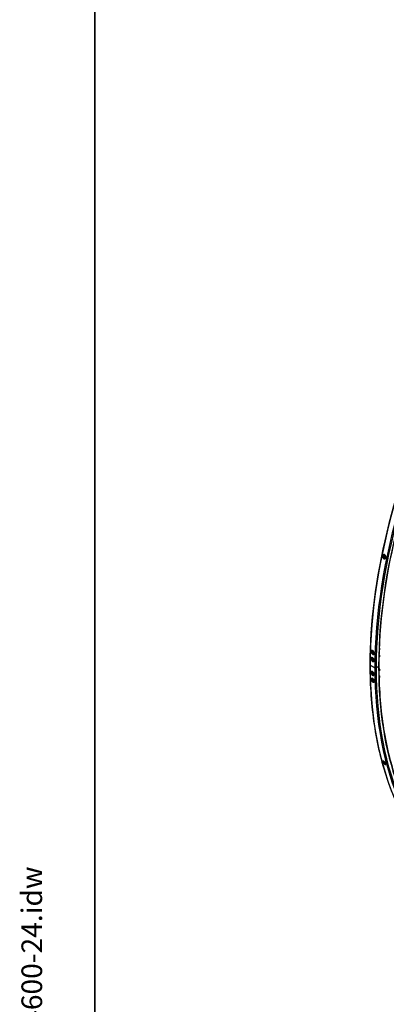
# Model space of a CAD drawing. Units: millimetres. Extents: x 1243 to 16720, y 156 to 21792.
# Drawn here: x 1243 to 3373, y 13205 to 18922 of the extents above; entities that cross this region are included whole.
import ezdxf
from ezdxf.enums import TextEntityAlignment as Align

# ---------------------------------------------------------------- set-up
doc = ezdxf.new("R2010")
doc.units = ezdxf.units.MM
doc.header["$LTSCALE"] = 80
for name, color, linetype, lineweight in [('Sketch Geometry(Hillmar_metric)', 7, 'Continuous', 25), ('Symbols(Hillmar_metric)', 7, 'Continuous', 18), ('Visible Edges(Hillmar_metric)', 7, 'Continuous', 25)]:
    doc.layers.add(name, color=color, linetype=linetype, lineweight=lineweight)
doc.layers.add('Visible Tangent Edges(Hillmar_Metric)', color=7, linetype='Continuous', lineweight=25, true_color=0xc0c0c0)
doc.styles.add('Hillmar_metric_title_block', font='arial.ttf')
doc.styles.add('Text Style48', font='arial.ttf')
doc.styles.add('Text Style95', font='arial.ttf')
doc.styles.add('Text Style96', font='arialbd.ttf')

# ---------------------------------------------------------------- blocks, each defined once
blk = doc.blocks.new('Borders Default Border')
at = {"layer": 'Sketch Geometry(Hillmar_metric)', "flags": 128}
blk.add_lwpolyline([(21, 12), (21, 272.4), (209, 272.4), (209, 12), (21, 12)], dxfattribs=at)
blk = doc.blocks.new('Title Blocks Hillmar_Metric')
at = {"layer": 'Symbols(Hillmar_metric)', "color": 7}
for tag, p, height, rotation, style in [('<Line1>_001', (113.919, 267.874), 2.5, 0.23438, 'Text Style96'), ('<Line2>_001', (103.951, 263.458), 2.5, 0.23438, 'Text Style96'), ('<Line3>_001', (105.604, 259.09), 2.5, 0.23438, 'Text Style96'), ('<Line4>_001', (114.698, 254.762), 2.5, 0.23438, 'Text Style96'), ('<Line5>_001', (117.669, 250.389), 2.5, 0.23438, 'Text Style96'), ('<Form_Number>_001', (169.793, 249.937), 2.5, 0.23438, 'Text Style48'), ('<Page>_001', (153.841, 242.551), 2.2, 0.23438, 'Text Style95'), ('FILENAME_AND_PATH_001', (21.589, 14.111), 1.5, 90, 'Hillmar_metric_title_block')]:
    blk.add_attdef(tag, p, '', height=height, rotation=rotation, dxfattribs=dict(at, style=style))
at = {"layer": 'Symbols(Hillmar_metric)', "color": 7, "style": 'Text Style48'}
for tag, p in [('<Sheet_Number>', (169.919, 266.17)), ('<Job_Number>', (169.919, 258.67)), ('<Document_Package_Number.>', (169.919, 243.67))]:
    blk.add_attdef(tag, text='', height=2.5, rotation=0.23438, dxfattribs=at).set_placement(p, align=Align.MIDDLE_LEFT)
at = {"layer": 'Symbols(Hillmar_metric)', "color": 7}
for tag, height, style, p in [('<Document_Package_Number_Rev..>', 2.5, 'Text Style48', (208.419, 243.67)), ('<Date>', 2.2, 'Text Style95', (138.419, 243.67))]:
    blk.add_attdef(tag, text='', height=height, rotation=0.23438, dxfattribs=dict(at, style=style)).set_placement(p, align=Align.MIDDLE_CENTER)

msp = doc.modelspace()

# ---------------------------------------------------------------- linework, layer by layer
at = {"layer": 'Sketch Geometry(Hillmar_metric)'}
msp.add_line((1679.9577, 19392.001), (1679.9577, 13094.4555), dxfattribs=at)
at = {"layer": 'Visible Edges(Hillmar_metric)'}
for p, q in [((3365.3706, 15806.5841), (3367.1752, 15811.1177)), ((3369.4534, 15807.6781), (3365.3706, 15806.5841)), ((3367.7068, 15801.4871), (3365.3706, 15806.5841)), ((3367.1752, 15811.1177), (3367.8095, 15811.0314)), ((3367.7068, 15801.4871), (3370.5319, 15802.2441)), ((3370.5388, 15801.1018), (3367.7068, 15801.4871)), ((3332.0632, 15273.2823), (3331.9515, 15273.3468)), ((3335.6138, 15267.1325), (3335.6138, 15266.2078)), ((3293.199, 15258.1135), (3293.8298, 15258.4777)), ((3293.2321, 15251.4048), (3295.2419, 15254.2641)), ((3293.2321, 15251.4048), (3296.7132, 15253.4147)), ((3295.2419, 15246.2248), (3293.2321, 15251.4048)), ((3293.2321, 15211.2081), (3295.2419, 15214.0674)), ((3296.7132, 15213.2179), (3293.2321, 15211.2081)), ((3295.2419, 15206.028), (3293.2321, 15211.2081)), ((3293.7706, 15258.4436), (3293.7706, 15258.5068)), ((3293.7706, 15240.0933), (3293.7706, 15244.9293)), ((3295.2419, 15254.2641), (3299.2616, 15251.9434)), ((3299.5933, 15248.7371), (3295.2419, 15246.2248)), ((3299.2616, 15243.904), (3295.2419, 15246.2248)), ((3295.2419, 15214.0674), (3298.7215, 15212.0584)), ((3299.2616, 15251.9434), (3301.2714, 15246.7633)), ((3301.2714, 15246.7633), (3299.2616, 15243.904)), ((3299.8401, 15210.2556), (3301.2714, 15206.5665)), ((3303.0451, 15241.0595), (3303.1829, 15241.1391)), ((3303.1262, 15240.7203), (3303.1262, 15241.1063)), ((3330.4333, 15220.9389), (3334.3393, 15223.1939)), ((3332.0632, 15233.0856), (3331.2623, 15233.5479)), ((3331.5311, 15261.7694), (3334.3393, 15263.3907)), ((3335.6138, 15226.9357), (3335.6138, 15226.011)), ((3306.6508, 15158.2394), (3279.1498, 15174.1171)), ((3279.1498, 15174.1171), (3306.6508, 15158.2394)), ((3293.7706, 15198.7094), (3293.7706, 15204.7326)), ((3299.5933, 15208.5403), (3295.2419, 15206.028)), ((3299.2616, 15203.7072), (3295.2419, 15206.028)), ((3301.2714, 15206.5665), (3299.2616, 15203.7072)), ((3328.408, 15166.5802), (3313.9612, 15158.2394)), ((3313.9612, 15158.2394), (3328.408, 15166.5802)), ((3332.0632, 15152.6921), (3331.2623, 15153.1544)), ((3293.2321, 15130.8146), (3295.2419, 15133.6739)), ((3293.2321, 15130.8146), (3296.7132, 15132.8244)), ((3295.2419, 15125.6345), (3293.2321, 15130.8146)), ((3293.7706, 15118.8617), (3293.7706, 15124.3391)), ((3295.2419, 15133.6739), (3298.084, 15132.033)), ((3299.5933, 15128.1468), (3295.2419, 15125.6345)), ((3299.2616, 15123.3137), (3295.2419, 15125.6345)), ((3301.2714, 15126.173), (3299.2616, 15123.3137)), ((3300.7586, 15127.4948), (3301.2714, 15126.173)), ((3330.0752, 15140.3386), (3334.3393, 15142.8004)), ((3330.8146, 15100.5687), (3334.3393, 15102.6037)), ((3332.0632, 15112.4953), (3331.2623, 15112.9577)), ((3335.6138, 15146.5422), (3335.6138, 15145.6175)), ((3335.6138, 15106.3455), (3335.6138, 15105.4208)), ((3293.2321, 15090.6178), (3295.2419, 15093.4771)), ((3296.7132, 15092.6276), (3293.2321, 15090.6178)), ((3295.2419, 15085.4377), (3293.2321, 15090.6178)), ((3293.7706, 15080.1923), (3293.7706, 15084.1423)), ((3295.2419, 15093.4771), (3299.2616, 15091.1563)), ((3299.5933, 15087.95), (3295.2419, 15085.4377)), ((3299.2616, 15083.117), (3295.2419, 15085.4377)), ((3299.2616, 15091.1563), (3301.2714, 15085.9763)), ((3301.2714, 15085.9763), (3299.2616, 15083.117)), ((3302.9086, 15078.1458), (3302.9086, 15080.1971)), ((3303.0451, 15080.2725), (3303.2541, 15080.3932))]:
    msp.add_line(p, q, dxfattribs=at)
for centre, major_axis, start_param, end_param in [((3331.2623, 15268.7201), (3.0769, -5.3294), 0, 2.197699158), ((3332.0632, 15269.1824), (-2.5107, 4.3486), 3.926990817, 5.497787144), ((3331.2623, 15228.5233), (3.0769, -5.3294), 0, 2.482430515), ((3332.0632, 15228.9857), (-2.5107, 4.3486), 3.926990817, 5.497787144), ((3282.805, 15176.2274), (-5.1692, 0), 0, 0.785398163), ((3282.805, 15176.2274), (-5.1692, 0), 0, 0.785398163), ((3310.306, 15160.3497), (-5.1692, 0), 0.785398163, 2.35619449), ((3310.306, 15160.3497), (5.1692, 0), 3.926990817, 5.497787144), ((3324.7528, 15168.6906), (5.1692, 0), 5.497787144, 6.283185307), ((3324.7528, 15168.6906), (5.1692, 0), 5.497787144, 6.283185307), ((3331.2623, 15148.1298), (3.0769, -5.3294), 0, 2.65897782), ((3332.0632, 15148.5922), (-2.5107, 4.3486), 3.926990817, 5.497787144), ((3331.2623, 15107.9331), (3.0769, -5.3294), 0, 2.529946464), ((3332.0632, 15108.3954), (-2.5107, 4.3486), 3.926990817, 5.497787144)]:
    msp.add_ellipse(centre, major_axis=major_axis, ratio=0.577350269, start_param=start_param, end_param=end_param, dxfattribs=at)
for points, knots in [([(5278.2213, 18641.3432), (5068.5852, 18520.3097), (4859.0765, 18361.0215), (4460.5723, 17981.4323), (4271.6418, 17761.191), (3932.7337, 17281.1991), (3782.8113, 17021.5259), (3536.5802, 16488.0271), (3440.3109, 16214.2877), (3310.8291, 15679.3784), (3277.6358, 15418.2944), (3277.6358, 15176.2274)], [3.141592654, 3.141592654, 3.141592654, 3.141592654, 3.455751919, 3.455751919, 3.769911184, 3.769911184, 4.08407045, 4.08407045, 4.398229715, 4.398229715, 4.71238898, 4.71238898, 4.71238898, 4.71238898]), ([(5310.8916, 18599.8305), (5103.5802, 18480.1392), (4896.2088, 18322.4999), (4501.6317, 17946.6513), (4314.4894, 17728.5045), (3978.7622, 17253.0177), (3830.2314, 16995.7548), (3586.3113, 16467.2632), (3490.9619, 16196.1197), (3362.756, 15666.4816), (3329.922, 15408.073), (3329.922, 15168.6906)], [3.141592654, 3.141592654, 3.141592654, 3.141592654, 3.455751919, 3.455751919, 3.769911184, 3.769911184, 4.08407045, 4.08407045, 4.398229715, 4.398229715, 4.71238898, 4.71238898, 4.71238898, 4.71238898]), ([(3358.7602, 15792.216), (3357.6128, 15792.8785), (3356.4472, 15793.8748), (3354.4334, 15796.3531), (3353.5851, 15797.8352), (3352.3774, 15800.8229), (3351.9374, 15802.5279), (3351.5837, 15805.9128), (3351.6701, 15807.5929), (3352.2641, 15810.4953), (3352.8112, 15811.9111), (3354.3303, 15814.2212), (3355.3022, 15815.1155), (3357.3498, 15816.2324), (3358.5621, 15816.5293), (3361.0587, 15816.41), (3362.3429, 15815.9937), (3364.6377, 15814.6688), (3365.8012, 15813.6719), (3367.8074, 15811.1915), (3368.6503, 15809.7081), (3369.8479, 15806.7176), (3370.2825, 15805.0112), (3370.6286, 15801.6242), (3370.5401, 15799.9436), (3369.9461, 15797.0412), (3369.4011, 15795.6259), (3367.8896, 15793.3178), (3366.9231, 15792.425), (3364.8856, 15791.3108), (3363.6787, 15791.0154), (3361.1897, 15791.1367), (3359.9076, 15791.5536), (3358.7602, 15792.216)], [0, 0, 0, 0, 0.395521621, 0.395521621, 0.791043243, 0.791043243, 1.186564864, 1.186564864, 1.582086486, 1.582086486, 1.977608107, 1.977608107, 2.373129729, 2.373129729, 2.76865135, 2.76865135, 3.164172972, 3.164172972, 3.559694593, 3.559694593, 3.955216215, 3.955216215, 4.350737836, 4.350737836, 4.746259458, 4.746259458, 5.141781079, 5.141781079, 5.537302701, 5.537302701, 5.932824322, 5.932824322, 6.328345944, 6.328345944, 6.328345944, 6.328345944]), ([(3359.0689, 15816.4647), (3358.9943, 15816.4277), (3358.9206, 15816.3894), (3357.8241, 15815.7913), (3356.8522, 15814.897), (3355.3331, 15812.5868), (3354.786, 15811.171), (3354.192, 15808.2686), (3354.1056, 15806.5886), (3354.4593, 15803.2036), (3354.8993, 15801.4987), (3356.107, 15798.5109), (3356.9553, 15797.0289), (3358.9691, 15794.5506), (3360.1347, 15793.5542), (3361.2821, 15792.8918)], [3.927125176, 3.927125176, 3.927125176, 3.927125176, 3.95521623, 3.95521623, 4.350737853, 4.350737853, 4.746259476, 4.746259476, 5.141781099, 5.141781099, 5.537302722, 5.537302722, 5.932824345, 5.932824345, 6.328345968, 6.328345968, 6.328345968, 6.328345968]), ([(3361.2821, 15792.8918), (3362.4295, 15792.2293), (3363.7116, 15791.8125), (3365.2024, 15791.7398), (3365.4472, 15791.7417), (3365.6894, 15791.7569)], [0, 0, 0, 0, 0.395521623, 0.395521623, 0.473798308, 0.473798308, 0.473798308, 0.473798308]), ([(3369.7734, 15796.7844), (3369.2966, 15796.9204), (3368.8294, 15797.1122), (3367.5972, 15797.7715), (3366.8661, 15798.3378), (3365.5306, 15799.721), (3364.9317, 15800.5469), (3363.9372, 15802.3632), (3363.5433, 15803.3548), (3362.9994, 15805.4023), (3362.8494, 15806.4581), (3362.8117, 15808.534), (3362.9239, 15809.554), (3363.4121, 15811.4537), (3363.7864, 15812.3348), (3364.5376, 15813.4864), (3364.8198, 15813.842), (3365.1315, 15814.1622)], [1.159512132, 1.159512132, 1.159512132, 1.159512132, 1.34431016, 1.34431016, 1.665013825, 1.665013825, 1.997770121, 1.997770121, 2.332813276, 2.332813276, 2.667811686, 2.667811686, 3.002849702, 3.002849702, 3.335457921, 3.335457921, 3.502033823, 3.502033823, 3.502033823, 3.502033823]), ([(3293.3828, 15217.2032), (3294.5302, 15216.5408), (3295.749, 15215.5665), (3297.9803, 15213.1785), (3298.9928, 15211.7647), (3300.582, 15208.9352), (3301.2646, 15207.331), (3302.1541, 15204.1685), (3302.361, 15202.6102), (3302.3211, 15199.9378), (3302.0716, 15198.6455), (3301.1038, 15196.5642), (3300.3855, 15195.7751), (3298.7398, 15194.8252), (3297.7028, 15194.601), (3295.4391, 15194.817), (3294.2124, 15195.2572), (3291.9176, 15196.5821), (3290.6966, 15197.5551), (3288.4575, 15199.9388), (3287.4394, 15201.3495), (3285.8397, 15204.1731), (3285.1516, 15205.7742), (3284.2542, 15208.9324), (3284.0451, 15210.4894), (3284.085, 15213.1618), (3284.3367, 15214.4553), (3285.3123, 15216.541), (3286.0363, 15217.3332), (3287.6924, 15218.289), (3288.7349, 15218.5163), (3291.0065, 15218.3046), (3292.2354, 15217.8657), (3293.3828, 15217.2032)], [0, 0, 0, 0, 0.395521617, 0.395521617, 0.791043234, 0.791043234, 1.186564814, 1.186564814, 1.582086393, 1.582086393, 1.977608058, 1.977608058, 2.373129723, 2.373129723, 2.768651349, 2.768651349, 3.164172975, 3.164172975, 3.5596946, 3.5596946, 3.955216226, 3.955216226, 4.350737891, 4.350737891, 4.746259556, 4.746259556, 5.141781136, 5.141781136, 5.537302715, 5.537302715, 5.932824332, 5.932824332, 6.32834595, 6.32834595, 6.32834595, 6.32834595]), ([(3294.4546, 15258.1426), (3295.602, 15257.4801), (3296.8168, 15256.5037), (3299.0318, 15254.1068), (3300.032, 15252.6863), (3301.5929, 15249.8415), (3302.2576, 15248.2275), (3303.1078, 15245.0436), (3303.2934, 15243.4737), (3303.2134, 15240.7793), (3302.9426, 15239.4753), (3301.9355, 15237.3725), (3301.1992, 15236.5735), (3299.5253, 15235.608), (3298.476, 15235.377), (3296.1961, 15235.5841), (3294.9653, 15236.022), (3292.6705, 15237.3469), (3291.4536, 15238.3222), (3289.2307, 15240.7148), (3288.2249, 15242.1323), (3286.6535, 15244.9715), (3285.9833, 15246.5825), (3285.1252, 15249.7622), (3284.9374, 15251.331), (3285.0174, 15254.0253), (3285.2904, 15255.3305), (3286.3054, 15257.4376), (3287.0472, 15258.2395), (3288.7316, 15259.2106), (3289.7865, 15259.4446), (3292.0743, 15259.2418), (3293.3072, 15258.805), (3294.4546, 15258.1426)], [0, 0, 0, 0, 0.395521617, 0.395521617, 0.791043234, 0.791043234, 1.186564814, 1.186564814, 1.582086393, 1.582086393, 1.977608058, 1.977608058, 2.373129723, 2.373129723, 2.768651349, 2.768651349, 3.164172975, 3.164172975, 3.5596946, 3.5596946, 3.955216226, 3.955216226, 4.350737891, 4.350737891, 4.746259556, 4.746259556, 5.141781136, 5.141781136, 5.537302715, 5.537302715, 5.932824332, 5.932824332, 6.32834595, 6.32834595, 6.32834595, 6.32834595]), ([(3288.3527, 15218.3494), (3287.9967, 15217.9553), (3287.6849, 15217.4869), (3286.9472, 15215.9099), (3286.6955, 15214.6164), (3286.6556, 15211.944), (3286.8647, 15210.3869), (3287.762, 15207.2288), (3288.4502, 15205.6276), (3290.0499, 15202.804), (3291.068, 15201.3934), (3293.3071, 15199.0097), (3294.5281, 15198.0366), (3296.8229, 15196.7117), (3298.0496, 15196.2716), (3299.7068, 15196.1134), (3300.2117, 15196.1349), (3300.6843, 15196.2197)], [0.983970401, 0.983970401, 0.983970401, 0.983970401, 1.186564818, 1.186564818, 1.582086399, 1.582086399, 1.977608066, 1.977608066, 2.373129733, 2.373129733, 2.76865136, 2.76865136, 3.164172987, 3.164172987, 3.559694614, 3.559694614, 3.743273131, 3.743273131, 3.743273131, 3.743273131]), ([(3289.4312, 15259.2806), (3289.0341, 15258.8649), (3288.6854, 15258.3629), (3287.8997, 15256.7317), (3287.6267, 15255.4266), (3287.5467, 15252.7322), (3287.7345, 15251.1635), (3288.5925, 15247.9837), (3289.2628, 15246.3728), (3290.8341, 15243.5336), (3291.84, 15242.1161), (3294.0628, 15239.7234), (3295.2798, 15238.7482), (3297.5746, 15237.4233), (3298.8054, 15236.9853), (3300.4626, 15236.8348), (3300.9612, 15236.8567), (3301.4298, 15236.9398)], [0.969705803, 0.969705803, 0.969705803, 0.969705803, 1.186564818, 1.186564818, 1.582086399, 1.582086399, 1.977608066, 1.977608066, 2.373129733, 2.373129733, 2.76865136, 2.76865136, 3.164172987, 3.164172987, 3.559694614, 3.559694614, 3.739170101, 3.739170101, 3.739170101, 3.739170101]), ([(3303.0451, 15241.0595), (3302.5118, 15240.7516), (3301.9098, 15240.5683), (3300.6131, 15240.4488), (3299.9164, 15240.5333), (3298.4381, 15240.9673), (3297.6566, 15241.3544), (3296.1221, 15242.394), (3295.3715, 15243.0582), (3293.997, 15244.5758), (3293.3726, 15245.4276), (3292.303, 15247.235), (3291.857, 15248.1896), (3291.183, 15250.1215), (3290.9559, 15251.0984), (3290.7562, 15252.9947), (3290.785, 15253.9141), (3291.1346, 15255.5816), (3291.4481, 15256.3381), (3292.2675, 15257.4332), (3292.7015, 15257.8264), (3293.199, 15258.1135)], [5.497787144, 5.497787144, 5.497787144, 5.497787144, 5.757756373, 5.757756373, 6.042200857, 6.042200857, 6.369685416, 6.369685416, 6.711150851, 6.711150851, 7.049918616, 7.049918616, 7.386807589, 7.386807589, 7.725206959, 7.725206959, 8.066645028, 8.066645028, 8.396887785, 8.396887785, 8.639379797, 8.639379797, 8.639379797, 8.639379797]), ([(3302.3065, 15200.5284), (3301.9792, 15200.4172), (3301.6377, 15200.3464), (3300.6131, 15200.252), (3299.9164, 15200.3365), (3298.4381, 15200.7705), (3297.6566, 15201.1576), (3296.1221, 15202.1972), (3295.3715, 15202.8614), (3293.997, 15204.379), (3293.3726, 15205.2308), (3292.303, 15207.0382), (3291.857, 15207.9929), (3291.183, 15209.9247), (3290.9559, 15210.9017), (3290.7562, 15212.798), (3290.785, 15213.7173), (3291.1346, 15215.3849), (3291.4481, 15216.1414), (3292.1439, 15217.0713), (3292.4026, 15217.3408), (3292.692, 15217.5713)], [2.47041675, 2.47041675, 2.47041675, 2.47041675, 2.616163719, 2.616163719, 2.900608204, 2.900608204, 3.228092763, 3.228092763, 3.569558197, 3.569558197, 3.908325963, 3.908325963, 4.245214935, 4.245214935, 4.583614306, 4.583614306, 4.925052374, 4.925052374, 5.255295131, 5.255295131, 5.411394931, 5.411394931, 5.411394931, 5.411394931]), ([(3277.6358, 15176.2274), (3277.6358, 15055.194), (3285.8847, 14938.8966), (3318.6972, 14718.6216), (3343.2605, 14614.6458), (3408.1276, 14421.5719), (3448.4313, 14332.4753), (3543.8209, 14171.3739), (3598.907, 14099.3712), (3722.5177, 13974.2822), (3791.0413, 13921.1991), (3865.4213, 13878.2557)], [3.1415926536, 3.1415926536, 3.1415926536, 3.1415926536, 3.2986722863, 3.2986722863, 3.4557519189, 3.4557519189, 3.6128315516, 3.6128315516, 3.7699111843, 3.7699111843, 3.926990817, 3.926990817, 3.926990817, 3.926990817]), ([(3329.922, 15168.6906), (3329.922, 15048.9993), (3338.0802, 14934.047), (3370.4927, 14716.4576), (3394.7465, 14613.8231), (3458.7233, 14423.3994), (3498.4449, 14335.6126), (3592.3455, 14177.026), (3646.5223, 14106.2276), (3712.0915, 14039.8743), (3716.9697, 14035.0389), (3721.889, 14030.2629)], [3.1415926536, 3.1415926536, 3.1415926536, 3.1415926536, 3.2986722863, 3.2986722863, 3.4557519189, 3.4557519189, 3.6128315516, 3.6128315516, 3.7699111843, 3.7699111843, 3.7824209535, 3.7824209535, 3.7824209535, 3.7824209535]), ([(3293.3828, 15115.7104), (3292.2354, 15116.3729), (3291.0065, 15117.3413), (3288.7349, 15119.7061), (3287.6924, 15121.1025), (3286.0363, 15123.8933), (3285.3123, 15125.4737), (3284.3367, 15128.5865), (3284.085, 15130.1189), (3284.0451, 15132.7453), (3284.2542, 15134.0142), (3285.1516, 15136.0549), (3285.8397, 15136.8265), (3287.4394, 15137.7499), (3288.4575, 15137.9632), (3290.6966, 15137.733), (3291.9176, 15137.2895), (3294.2124, 15135.9646), (3295.4391, 15134.9949), (3297.7028, 15132.6254), (3298.7398, 15131.2256), (3300.3855, 15128.4285), (3301.1038, 15126.8448), (3302.0716, 15123.7273), (3302.3211, 15122.1936), (3302.361, 15119.5673), (3302.1541, 15118.2996), (3301.2646, 15116.2637), (3300.582, 15115.4954), (3298.9928, 15114.5782), (3297.9803, 15114.3683), (3295.749, 15114.6032), (3294.5302, 15115.048), (3293.3828, 15115.7104)], [0, 0, 0, 0, 0.395521617, 0.395521617, 0.791043234, 0.791043234, 1.186564814, 1.186564814, 1.582086393, 1.582086393, 1.977608058, 1.977608058, 2.373129723, 2.373129723, 2.768651349, 2.768651349, 3.164172975, 3.164172975, 3.5596946, 3.5596946, 3.955216226, 3.955216226, 4.350737891, 4.350737891, 4.746259556, 4.746259556, 5.141781136, 5.141781136, 5.537302715, 5.537302715, 5.932824332, 5.932824332, 6.32834595, 6.32834595, 6.32834595, 6.32834595]), ([(3294.4546, 15076.0087), (3293.3072, 15076.6711), (3292.0743, 15077.6371), (3289.7865, 15079.9919), (3288.7316, 15081.3809), (3287.0472, 15084.1544), (3286.3054, 15085.7238), (3285.2904, 15088.8126), (3285.0174, 15090.3321), (3284.9374, 15092.9341), (3285.1252, 15094.1901), (3285.9833, 15096.2069), (3286.6535, 15096.9678), (3288.2249, 15097.8741), (3289.2307, 15098.0799), (3291.4536, 15097.8399), (3292.6705, 15097.394), (3294.9653, 15096.0691), (3296.1961, 15095.1018), (3298.476, 15092.7421), (3299.5253, 15091.3497), (3301.1992, 15088.5698), (3301.9355, 15086.9969), (3302.9426, 15083.9032), (3303.2134, 15082.3824), (3303.2934, 15079.7804), (3303.1078, 15078.5258), (3302.2576, 15076.5138), (3301.5929, 15075.7564), (3300.032, 15074.8566), (3299.0318, 15074.6541), (3296.8168, 15074.899), (3295.602, 15075.3462), (3294.4546, 15076.0087)], [0, 0, 0, 0, 0.395521617, 0.395521617, 0.791043234, 0.791043234, 1.186564814, 1.186564814, 1.582086393, 1.582086393, 1.977608058, 1.977608058, 2.373129723, 2.373129723, 2.768651349, 2.768651349, 3.164172975, 3.164172975, 3.5596946, 3.5596946, 3.955216226, 3.955216226, 4.350737891, 4.350737891, 4.746259556, 4.746259556, 5.141781136, 5.141781136, 5.537302715, 5.537302715, 5.932824332, 5.932824332, 6.32834595, 6.32834595, 6.32834595, 6.32834595]), ([(3288.0357, 15137.7938), (3287.7556, 15137.4458), (3287.5112, 15137.0442), (3286.8647, 15135.574), (3286.6556, 15134.305), (3286.6955, 15131.6787), (3286.9472, 15130.1462), (3287.9228, 15127.0335), (3288.6467, 15125.4531), (3290.3028, 15122.6623), (3291.3454, 15121.2658), (3293.617, 15118.901), (3294.8459, 15117.9326), (3295.9933, 15117.2702)], [4.176319047, 4.176319047, 4.176319047, 4.176319047, 4.350737908, 4.350737908, 4.746259575, 4.746259575, 5.141781156, 5.141781156, 5.537302737, 5.537302737, 5.932824356, 5.932824356, 6.328345974, 6.328345974, 6.328345974, 6.328345974]), ([(3288.7962, 15097.9111), (3288.5512, 15097.5875), (3288.3375, 15097.2192), (3287.7345, 15095.8018), (3287.5467, 15094.5458), (3287.6267, 15091.9437), (3287.8997, 15090.4243), (3288.9146, 15087.3355), (3289.6565, 15085.766), (3291.3409, 15082.9925), (3292.3957, 15081.6036), (3294.6836, 15079.2488), (3295.9165, 15078.2828), (3297.0639, 15077.6204)], [4.190307239, 4.190307239, 4.190307239, 4.190307239, 4.350737908, 4.350737908, 4.746259575, 4.746259575, 5.141781156, 5.141781156, 5.537302737, 5.537302737, 5.932824356, 5.932824356, 6.328345974, 6.328345974, 6.328345974, 6.328345974]), ([(3302.329, 15120.1426), (3301.9948, 15120.027), (3301.6457, 15119.9537), (3300.6131, 15119.8585), (3299.9164, 15119.943), (3298.4381, 15120.377), (3297.6566, 15120.7641), (3296.1221, 15121.8037), (3295.3715, 15122.4679), (3293.997, 15123.9855), (3293.3726, 15124.8373), (3292.303, 15126.6447), (3291.857, 15127.5993), (3291.183, 15129.5312), (3290.9559, 15130.5082), (3290.7562, 15132.4045), (3290.785, 15133.3238), (3291.1346, 15134.9914), (3291.4481, 15135.7479), (3292.0776, 15136.5891), (3292.2519, 15136.7846), (3292.4423, 15136.9623)], [5.608680354, 5.608680354, 5.608680354, 5.608680354, 5.757756373, 5.757756373, 6.042200857, 6.042200857, 6.369685416, 6.369685416, 6.711150851, 6.711150851, 7.049918616, 7.049918616, 7.386807589, 7.386807589, 7.725206959, 7.725206959, 8.066645028, 8.066645028, 8.396887785, 8.396887785, 8.506619709, 8.506619709, 8.506619709, 8.506619709]), ([(3303.0451, 15080.2725), (3302.5118, 15079.9646), (3301.9098, 15079.7812), (3300.6131, 15079.6618), (3299.9164, 15079.7463), (3298.4381, 15080.1802), (3297.6566, 15080.5673), (3296.1221, 15081.6069), (3295.3715, 15082.2712), (3293.997, 15083.7888), (3293.3726, 15084.6406), (3292.303, 15086.448), (3291.857, 15087.4026), (3291.183, 15089.3345), (3290.9559, 15090.3114), (3290.7562, 15092.2077), (3290.785, 15093.127), (3291.1346, 15094.7946), (3291.4481, 15095.5511), (3292.2117, 15096.5716), (3292.5634, 15096.9112), (3292.9637, 15097.1799)], [2.35619449, 2.35619449, 2.35619449, 2.35619449, 2.616163719, 2.616163719, 2.900608204, 2.900608204, 3.228092763, 3.228092763, 3.569558197, 3.569558197, 3.908325963, 3.908325963, 4.245214935, 4.245214935, 4.583614306, 4.583614306, 4.925052374, 4.925052374, 5.255295131, 5.255295131, 5.458762128, 5.458762128, 5.458762128, 5.458762128]), ([(3295.9933, 15117.2702), (3297.1407, 15116.6078), (3298.3595, 15116.1629), (3300.0116, 15115.989), (3300.5242, 15116.0082), (3301.0002, 15116.0944)], [0, 0, 0, 0, 0.3955216187, 0.3955216187, 0.5857066115, 0.5857066115, 0.5857066115, 0.5857066115]), ([(3297.0639, 15077.6204), (3298.2113, 15076.9579), (3299.4261, 15076.5107), (3301.073, 15076.3286), (3301.587, 15076.346), (3302.0625, 15076.4316)], [0, 0, 0, 0, 0.3955216187, 0.3955216187, 0.5881680912, 0.5881680912, 0.5881680912, 0.5881680912]), ([(3363.4903, 14598.5356), (3362.3429, 14599.1981), (3361.0587, 14600.1252), (3358.5621, 14602.3225), (3357.3498, 14603.5927), (3355.3022, 14606.0924), (3354.3303, 14607.4885), (3352.8112, 14610.1983), (3352.2641, 14611.5119), (3351.6701, 14613.7285), (3351.5837, 14614.7792), (3351.9374, 14616.4188), (3352.3774, 14617.0077), (3353.5851, 14617.6427), (3354.4334, 14617.7312), (3356.4472, 14617.3355), (3357.6128, 14616.8513), (3359.9076, 14615.5264), (3361.1897, 14614.5974), (3363.6787, 14612.3934), (3364.8856, 14611.1184), (3366.9231, 14608.6098), (3367.8896, 14607.2088), (3369.4011, 14604.4923), (3369.9461, 14603.1768), (3370.5401, 14600.9603), (3370.6286, 14599.9114), (3370.2825, 14598.2785), (3369.8479, 14597.6944), (3368.6503, 14597.0684), (3367.8074, 14596.9847), (3365.8012, 14597.3871), (3364.6377, 14597.8732), (3363.4903, 14598.5356)], [0, 0, 0, 0, 0.395521621, 0.395521621, 0.791043243, 0.791043243, 1.186564864, 1.186564864, 1.582086486, 1.582086486, 1.977608107, 1.977608107, 2.373129729, 2.373129729, 2.76865135, 2.76865135, 3.164172972, 3.164172972, 3.559694593, 3.559694593, 3.955216215, 3.955216215, 4.350737836, 4.350737836, 4.746259458, 4.746259458, 5.141781079, 5.141781079, 5.537302701, 5.537302701, 5.932824322, 5.932824322, 6.328345944, 6.328345944, 6.328345944, 6.328345944]), ([(3354.2455, 14617.6372), (3354.1206, 14616.8495), (3354.2154, 14615.8774), (3354.786, 14613.7482), (3355.3331, 14612.4346), (3356.8522, 14609.7248), (3357.8241, 14608.3287), (3359.8718, 14605.829), (3361.084, 14604.5588), (3363.5806, 14602.3615), (3364.8649, 14601.4344), (3366.0123, 14600.7719)], [4.381912786, 4.381912786, 4.381912786, 4.381912786, 4.746259476, 4.746259476, 5.141781099, 5.141781099, 5.537302722, 5.537302722, 5.932824345, 5.932824345, 6.328345968, 6.328345968, 6.328345968, 6.328345968]), ([(3366.0123, 14600.7719), (3367.1596, 14600.1095), (3368.3231, 14599.6234), (3369.7452, 14599.3382), (3370.1363, 14599.3038), (3370.4932, 14599.3151)], [0, 0, 0, 0, 0.395521623, 0.395521623, 0.5607280094, 0.5607280094, 0.5607280094, 0.5607280094])]:
    msp.add_open_spline(points, degree=3, knots=knots, dxfattribs=at)
for points, weights in [([(3298.5145, 15252.3747), (3299.2902, 15250.8247), (3299.5933, 15248.7371)], [1.06693608051, 1.10573231101, 1]), ([(3298.5145, 15212.1779), (3299.2902, 15210.628), (3299.5933, 15208.5403)], [1.06693608051, 1.10573231101, 1]), ([(3299.5933, 15248.7371), (3300.1695, 15248.5534), (3300.6516, 15248.3607)], [1, 1.0307196426, 1.04923898582]), ([(3299.5933, 15208.5403), (3300.1695, 15208.3567), (3300.6516, 15208.164)], [1, 1.0307196426, 1.04923898582]), ([(3298.9263, 15130.8461), (3299.3719, 15129.6718), (3299.5933, 15128.1468)], [1.0772845104, 1.07509495103, 1]), ([(3299.5933, 15128.1468), (3300.1574, 15127.967), (3300.6311, 15127.7786)], [1, 1.03005565403, 1.04843271471]), ([(3298.5145, 15091.5877), (3299.2902, 15090.0377), (3299.5933, 15087.95)], [1.06693608051, 1.10573231101, 1]), ([(3299.5933, 15087.95), (3300.1695, 15087.7664), (3300.6516, 15087.5737)], [1, 1.0307196426, 1.04923898582])]:
    msp.add_rational_spline(points, weights, degree=2, dxfattribs=at)
at = {"layer": 'Visible Tangent Edges(Hillmar_Metric)'}
for centre, major_axis, ratio, start_param, end_param in [((5280.8059, 16329.7738), (-1415.3846, -2451.5181), 0.577350269, 3.926990817, 5.497787144), ((5308.307, 16313.8961), (-1415.3846, -2451.5181), 0.577350269, 3.926990817, 5.497787144), ((5311.9621, 16311.7858), (-1412.8, -2447.0414), 0.577350269, 3.926990817, 5.497787144), ((5311.9621, 16311.7858), (-1402.5846, -2429.3478), 0.577350269, 3.926990817, 5.497787144), ((5279.7616, 16330.3768), (-1403.1385, -2430.3071), 0.577350269, 5.236428079, 5.244676541), ((5281.5892, 16329.3216), (-1401.8462, -2428.0688), 0.577350269, 5.241414004, 5.245422736), ((3369.5114, 15806.0207), (2.2298, -8.3218), 0.707106781, 3.419355106, 6.002756055), ((3297.2518, 15208.8873), (4.3077, -7.4611), 0.577350269, 2.892899216, 6.482851378), ((3297.2518, 15249.0841), (4.3077, -7.4611), 0.577350269, 2.407151402, 6.833111388), ((3298.122, 15249.5865), (-4.9231, 8.527), 0.577350269, 6.143503752, 6.283185307), ((3298.122, 15249.5865), (4.9231, -8.527), 0.577350269, 0, 0.028521803), ((5280.8059, 16329.7738), (-1415.3846, -2451.5181), 0.577350269, 5.497787144, 6.283185307), ((5308.307, 16313.8961), (-1415.3846, -2451.5181), 0.577350269, 5.497787144, 6.283185307), ((5311.9621, 16311.7858), (-1412.8, -2447.0414), 0.577350269, 5.497787144, 6.28305005), ((5311.9621, 16311.7858), (-1402.5846, -2429.3478), 0.577350269, 5.497787144, 6.161924083), ((3297.2518, 15088.297), (4.3077, -7.4611), 0.577350269, 2.783651214, 6.770588055), ((3297.2518, 15128.4938), (4.3077, -7.4611), 0.577350269, 2.984044111, 6.476246895), ((3298.122, 15088.7995), (4.9231, -8.527), 0.577350269, 0, 0.043479068)]:
    msp.add_ellipse(centre, major_axis=major_axis, ratio=ratio, start_param=start_param, end_param=end_param, dxfattribs=at)

# ---------------------------------------------------------------- block references
ref = msp.add_blockref('Title Blocks Hillmar_Metric', (-353.513, 58.3896), dxfattribs=dict(xscale=80, yscale=80, zscale=80))
ref.add_attrib('FILENAME_AND_PATH_001', 'C:\\Vault_Workspace\\HILLMAR\\HILLMAR PRODUCTION\\06 CABLE REEL\\SPOOLS\\0700-6\\07006001 SGF-SGR\\SPC-SHT-SGF-SGR\\FLAT\\35937 SFGA-GB25-1600-4600-24.idw', (1373.6218, 1187.2521), dxfattribs={"layer": 'Symbols(Hillmar_metric)', "color": 7, "height": 120.0000048, "rotation": 90, "style": 'Hillmar_metric_title_block'})
at = {"xscale": 80, "yscale": 80, "zscale": 80}
msp.add_blockref('Borders Default Border', (0, 0), dxfattribs=at)

doc.saveas('drawing.dxf')
